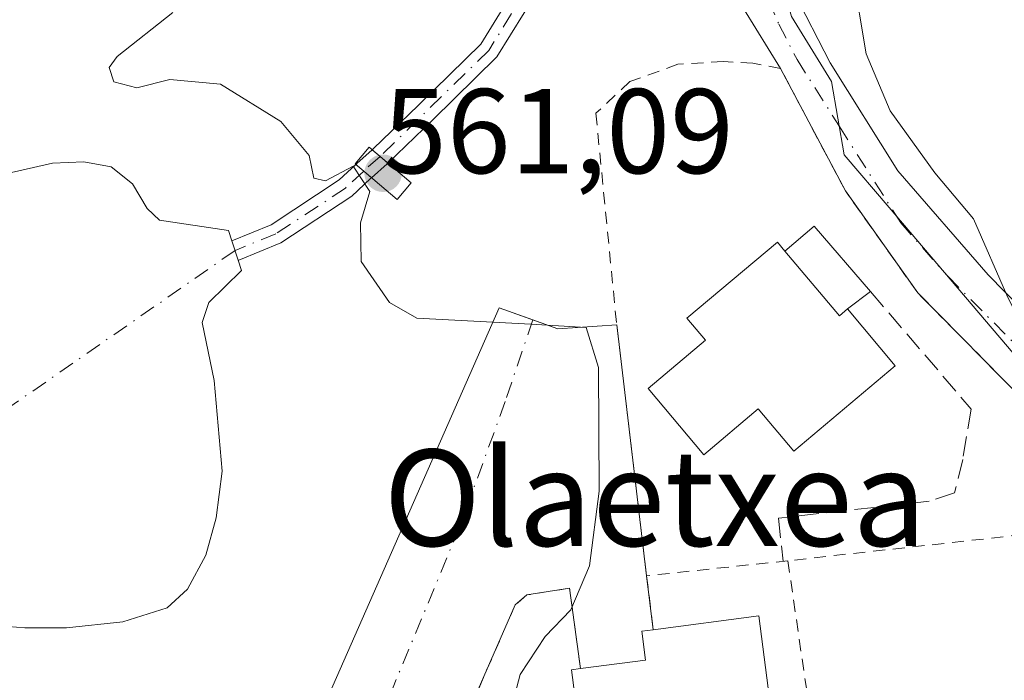
# Model space of a CAD drawing. Units: metres. Extents: x 596758 to 600187, y 4761503 to 4763866.
# Drawn here: x 599106 to 599188, y 4762866 to 4762921 of the extents above; entities that cross this region are included whole.
import ezdxf
from ezdxf.enums import TextEntityAlignment as Align

# ---------------------------------------------------------------- set-up
doc = ezdxf.new("R2010")
doc.units = ezdxf.units.M
doc.header["$MEASUREMENT"] = 0
for name, pattern in [('DGN Style 2', [1.6480167562047852, 0.988810053722871, -0.6592067024819142]), ('DGN Style 3', [2.307223458686699, 1.648016756204785, -0.6592067024819142]), ('DGN Style 4', [2.6384748266838614, 1.318413404963828, -0.6592067024819142, 0.001648016756204785, -0.6592067024819142])]:
    doc.linetypes.add(name, pattern=pattern)
for name, color, linetype, lineweight in [('Arbolado forestal CxS', 92, 'Continuous', 0), ('Corriente artificial Cxs', 4, 'Continuous', 13), ('Corriente artificial eje', 142, 'DGN Style 4', 0), ('Corriente artificial eje oculto', 21, 'DGN Style 4', 0), ('Corriente artificial oculto Cxs', 21, 'Continuous', 13), ('Curva de nivel normal', 30, 'Continuous', 0), ('Edificación Cxs', 1, 'Continuous', 13), ('Edificación ligera Cxs', 1, 'Continuous', 0), ('Elemento construido', 1, 'Continuous', 0), ('Estanque Cxs', 5, 'Continuous', 0), ('Núcleo urbano CxS', 7, 'Continuous', 0), ('Obra de contención lineal', 1, 'DGN Style 3', 13), ('Pista no pavimentada Cxs', 111, 'Continuous', 0), ('Pista no pavimentada eje', 91, 'DGN Style 4', 0), ('Puente Cxs', 1, 'Continuous', 13), ('Punto de cota en terreno', 7, 'Continuous', 0), ('Rótulo de punto de cota en construcción', 7, 'Continuous', 0), ('Suelo desnudo CxS', 253, 'Continuous', 0), ('Texto cartográfico', 7, 'Continuous', 0), ('Valla', 7, 'DGN Style 2', 0), ('Vía urbana Cxs', 4, 'Continuous', 0), ('Vía urbana eje', 4, 'DGN Style 4', 0)]:
    doc.layers.add(name, color=color, linetype=linetype, lineweight=lineweight)
doc.styles.add('Style-Arial', font='txt')

# ---------------------------------------------------------------- blocks, each defined once
blk = doc.blocks.new('*U16')
at = {"layer": 'Núcleo urbano CxS', "color": 7, "linetype": 'Continuous', "lineweight": 0}
for points in [[(599105.4594000002, 4762933.6305, 560.1873999999953), (599108.0629000004, 4762932.788699999, 560.1276000000071), (599114.1879000004, 4762930.808300001, 559.915599999993), (599126.2549000002, 4762928.498500001, 560.2286000000023), (599131.9030999999, 4762932.349099999, 560.4291999999987), (599132.9274000004, 4762939.279100001, 560.5121000000072), (599138.8339000001, 4762944.669700001, 560.6573000000062), (599145.6913000002, 4762946.564099999, 560.9735999999976), (599146.2758999999, 4762946.7257, 561.0121999999974), (599154.2348999997, 4762946.209899999, 561.1517000000022), (599157.4607999995, 4762944.649499999, 561.0728999999993), (599162.1931999996, 4762942.360300001, 561.1910999999964), (599166.3010999998, 4762936.969699999, 561.6012999999948), (599168.3579000002, 4762927.983100001, 562.6591999999946), (599170.1514999997, 4762921.5689, 563.329899999997), (599173.4892999995, 4762916.173900001, 563.9036999999954), (599174.5465000002, 4762910.0789, 563.7510000000038), (599178.2779999999, 4762905.6983, 563.9829999999929), (599190.3443, 4762891.532500001, 564.6790000000037), (599198.5224000001, 4762883.972100001, 565.5948000000062), (599226.7494999999, 4762857.8761, 569.3708000000044), (599227.7242999999, 4762855.710700001, 569.2862000000023), (599232.9345000006, 4762844.138300001, 568.6434000000008), (599245.9835000001, 4762807.045299999, 567.6606000000029)], [(599147.5894999999, 4762924.5551, 560.4404999999971), (599144.3289000001, 4762919.2761, 560.3614999999991), (599139.1671000002, 4762914.192500001, 560.2801000000036), (599135.3828999996, 4762910.5623, 560.1785999999993), (599135.3054999998, 4762910.4933, 560.1735000000045), (599134.0229000002, 4762909.3499, 560.0760000000009), (599133.9439000003, 4762909.275900001, 560.0690999999933), (599132.5641000001, 4762907.9823, 559.931500000006), (599126.8997, 4762904.257900001, 559.5562000000064), (599123.6328999996, 4762902.924100001, 559.3220000000001), (599124.1672999999, 4762901.306100001, 559.233600000007), (599124.2213000003, 4762901.3281, 559.2372999999934), (599127.6955000004, 4762902.7465, 559.4575999999943), (599133.6201, 4762906.642100001, 559.9563000000053), (599135.1700999998, 4762908.095100001, 560.1404999999941), (599135.2511, 4762908.167300001, 560.1475999999967), (599136.5373000001, 4762909.314099999, 560.2464000000036), (599136.6118999999, 4762909.385500001, 560.2513000000035), (599140.3520999998, 4762912.973300001, 560.2718000000023), (599145.6677000001, 4762918.208500001, 560.3736000000063), (599149.0746999999, 4762923.724500001, 560.4340999999986)]]:
    blk.add_polyline3d(points, dxfattribs=at)
blk = doc.blocks.new('*U24')
at = {"layer": 'Arbolado forestal CxS', "color": 92, "linetype": 'Continuous', "lineweight": 0}
blk.add_polyline3d([(599245.9835000001, 4762807.045299999, 567.6606000000029), (599232.9345000006, 4762844.138300001, 568.6434000000008), (599227.7242999999, 4762855.710700001, 569.2862000000023), (599226.7494999999, 4762857.8761, 569.3708000000044), (599198.5224000001, 4762883.972100001, 565.5948000000062), (599190.3443, 4762891.532500001, 564.6790000000037), (599178.2779999999, 4762905.6983, 563.9829999999929), (599174.5465000002, 4762910.0789, 563.7510000000038), (599173.4892999995, 4762916.173900001, 563.9036999999954), (599170.1514999997, 4762921.5689, 563.329899999997), (599168.3579000002, 4762927.983100001, 562.6591999999946), (599166.3010999998, 4762936.969699999, 561.6012999999948), (599162.1931999996, 4762942.360300001, 561.1910999999964), (599157.4607999995, 4762944.649499999, 561.0728999999993), (599154.2348999997, 4762946.209899999, 561.1517000000022), (599146.2758999999, 4762946.7257, 561.0121999999974), (599145.6913000002, 4762946.564099999, 560.9735999999976), (599138.8339000001, 4762944.669700001, 560.6573000000062), (599132.9274000004, 4762939.279100001, 560.5121000000072), (599131.9030999999, 4762932.349099999, 560.4291999999987), (599126.2549000002, 4762928.498500001, 560.2286000000023), (599114.1879000004, 4762930.808300001, 559.915599999993), (599108.0629000004, 4762932.788699999, 560.1276000000071), (599105.4594000002, 4762933.6305, 560.1873999999953)], dxfattribs=at)
blk = doc.blocks.new('5PATER')
at = {"layer": 'Punto de cota en terreno', "linetype": 'Continuous', "lineweight": 0}
h = blk.add_hatch(color=51, dxfattribs=at)
edge = h.paths.add_edge_path()
edge.add_ellipse((0, 0), major_axis=(-0.1095731443231308, -0.1110710700762829), ratio=0.9994222409660322, start_angle=0, end_angle=360)
blk = doc.blocks.new('*U27')
at = {"layer": 'Vía urbana Cxs', "color": 4, "linetype": 'Continuous', "lineweight": 0}
blk.add_polyline3d([(599124.2901, 4762848.390100001, 558.4725000000036), (599145.8701, 4762897.350099999, 560.0430999999953), (599148.6511000004, 4762896.352700001, 560.0728999999993), (599150.7500999998, 4762895.600099999, 560.1797999999981), (599155.6300999997, 4762895.950099999, 560.9453000000067), (599158.1201, 4762875.090100001, 561.7271999999939), (599158.6601, 4762870.600099999, 563.7067999999999), (599157.7100999998, 4762870.4801, 563.3502000000008), (599158.0201000003, 4762868.090100001, 564.9912999999942), (599152.6201, 4762867.380100001, 562.6241000000009), (599151.7200999996, 4762874.050100001, 560.440300000002), (599148.1501000002, 4762873.5001, 560.2255000000005), (599147.2001, 4762872.670100001, 560.2560999999987), (599136.9600999998, 4762849.3101, 559.9092999999993)], dxfattribs=at)

msp = doc.modelspace()

# ---------------------------------------------------------------- linework, layer by layer
at = {"layer": 'Arbolado forestal CxS', "color": 92, "linetype": 'Continuous', "lineweight": 0}
msp.add_polyline3d([(599245.9835000001, 4762807.045299999, 567.6606000000029), (599232.9345000006, 4762844.138300001, 568.6434000000008), (599227.7242999999, 4762855.710700001, 569.2862000000023), (599226.7494999999, 4762857.8761, 569.3708000000044), (599198.5224000001, 4762883.972100001, 565.5948000000062), (599190.3443, 4762891.532500001, 564.6790000000037), (599178.2779999999, 4762905.6983, 563.9829999999929), (599174.5465000002, 4762910.0789, 563.7510000000038), (599173.4892999995, 4762916.173900001, 563.9036999999954), (599170.1514999997, 4762921.5689, 563.329899999997), (599168.3579000002, 4762927.983100001, 562.6591999999946), (599166.3010999998, 4762936.969699999, 561.6012999999948), (599162.1931999996, 4762942.360300001, 561.1910999999964), (599157.4607999995, 4762944.649499999, 561.0728999999993), (599154.2348999997, 4762946.209899999, 561.1517000000022), (599146.2758999999, 4762946.7257, 561.0121999999974), (599145.6913000002, 4762946.564099999, 560.9735999999976), (599138.8339000001, 4762944.669700001, 560.6573000000062), (599132.9274000004, 4762939.279100001, 560.5121000000072), (599131.9030999999, 4762932.349099999, 560.4291999999987), (599126.2549000002, 4762928.498500001, 560.2286000000023), (599114.1879000004, 4762930.808300001, 559.915599999993), (599108.0629000004, 4762932.788699999, 560.1276000000071), (599105.4594000002, 4762933.6305, 560.1873999999953)], dxfattribs=at)
at = {"layer": 'Corriente artificial Cxs', "color": 4, "linetype": 'Continuous', "lineweight": 13, "extrusion": (-0.6474521657086828, -0.7616278557135211, 0.02699449055567298), "elevation": -4015461.63546776, "flags": 128}
msp.add_lwpolyline([(-2628394.6971612, 108995.3123119976), (-2628395.551683706, 108995.2702966865), (-2628396.410023537, 108995.2344836356)], dxfattribs=at)
at = {"layer": 'Corriente artificial Cxs', "color": 4, "linetype": 'Continuous', "lineweight": 13, "extrusion": (0.6463106414298364, 0.7629733290349611, 0.0124199016043944), "elevation": 4021206.34571243, "flags": 128}
msp.add_lwpolyline([(2621397.917760558, -49386.72724063825), (2621397.062109858, -49386.69123786136), (2621396.203769645, -49386.64873458308)], dxfattribs=at)
at = {"layer": 'Corriente artificial Cxs', "color": 4, "linetype": 'Continuous', "lineweight": 13, "extrusion": (0.01624845729956194, -0.04919536660498604, 0.9986569999454195), "elevation": -224019.349858202, "flags": 128}
msp.add_lwpolyline([(2062642.672430585, 4328914.352235644), (2062642.672430585, 4328916.058495273)], dxfattribs=at)
at = {"layer": 'Corriente artificial Cxs', "color": 4, "linetype": 'Continuous', "lineweight": 13}
for points in [[(599136.6118999999, 4762909.385500001, 560.2513000000035), (599135.9600999998, 4762909.938100001, 560.2093000000023), (599135.3054999998, 4762910.4933, 560.1735000000045), (599135.3828999996, 4762910.5623, 560.1785999999993), (599139.1671000002, 4762914.192500001, 560.2801000000036), (599144.3289000001, 4762919.2761, 560.3614999999991), (599147.5894999999, 4762924.5551, 560.4404999999971), (599153.2105, 4762935.717900001, 560.7741999999998), (599155.9442999996, 4762941.0099, 560.8445999999967), (599156.7150999998, 4762940.6501, 560.8227999999945), (599157.4858999997, 4762940.290100001, 560.7942999999941), (599157.4703000003, 4762940.2599, 560.7924999999959), (599154.7248999998, 4762934.945499999, 560.7741999999998), (599149.0746999999, 4762923.724500001, 560.4340999999986), (599145.6677000001, 4762918.208500001, 560.3736000000063), (599140.3520999998, 4762912.973300001, 560.2718000000023)], [(599135.2511, 4762908.167300001, 560.1475999999967), (599135.1700999998, 4762908.095100001, 560.1404999999941), (599133.6201, 4762906.642100001, 559.9563000000053), (599127.6955000004, 4762902.7465, 559.4575999999943), (599124.2213000003, 4762901.3281, 559.2372999999934), (599124.1672999999, 4762901.306100001, 559.233600000007), (599123.6328999996, 4762902.924100001, 559.3220000000001), (599126.8997, 4762904.257900001, 559.5562000000064), (599132.5641000001, 4762907.9823, 559.931500000006), (599133.9439000003, 4762909.275900001, 560.0690999999933), (599134.5965, 4762908.7225, 560.1051000000007)]]:
    msp.add_polyline3d(points, close=True, dxfattribs=at)
for points in [[(599135.3054999998, 4762910.4933, 560.1735000000045), (599135.3828999996, 4762910.5623, 560.1785999999993), (599139.1671000002, 4762914.192500001, 560.2801000000036), (599144.3289000001, 4762919.2761, 560.3614999999991), (599147.5894999999, 4762924.5551, 560.4404999999971), (599153.2105, 4762935.717900001, 560.7741999999998), (599155.9442999996, 4762941.0099, 560.8445999999967)], [(599157.4858999997, 4762940.290200001, 560.7942999999941), (599157.4703000003, 4762940.2599, 560.7924999999959), (599154.7248999998, 4762934.945499999, 560.7741999999998), (599149.0746999999, 4762923.724500001, 560.4340999999986), (599145.6677000001, 4762918.208500001, 560.3736000000063), (599140.3520999998, 4762912.973300001, 560.2718000000023), (599136.6118999999, 4762909.385500001, 560.2513000000035)], [(599123.6328999996, 4762902.924100001, 559.3220000000001), (599126.8997, 4762904.257900001, 559.5562000000064), (599132.5641000001, 4762907.9823, 559.931500000006), (599133.9439000003, 4762909.275900001, 560.0690999999933)], [(599135.2511, 4762908.167300001, 560.1475999999967), (599135.1700999998, 4762908.095100001, 560.1404999999941), (599133.6201, 4762906.642100001, 559.9563000000053), (599127.6955000004, 4762902.7465, 559.4575999999943), (599124.2213000003, 4762901.3281, 559.2372999999934), (599124.1672999999, 4762901.306100001, 559.233600000007)]]:
    msp.add_polyline3d(points, dxfattribs=at)
at = {"layer": 'Corriente artificial eje', "color": 142, "linetype": 'DGN Style 4', "lineweight": 0}
for points in [[(599156.7150999998, 4762940.6501, 560.8227999999945), (599148.3321000002, 4762924.139699999, 560.4326000000001), (599144.9983000001, 4762918.7423, 560.3650000000052), (599135.9600999998, 4762909.938100001, 560.2093000000023)], [(599134.5965, 4762908.7225, 560.1051000000007), (599133.0921, 4762907.3123, 559.9486999999936), (599127.2977, 4762903.5023, 559.5083000000013), (599123.9001000002, 4762902.1151, 559.2752000000038), (599098.1442999998, 4762884.236099999, 557.7658999999985), (599096.5223000003, 4762882.2742, 557.6175999999978)]]:
    msp.add_polyline3d(points, dxfattribs=at)
at = {"layer": 'Corriente artificial eje oculto', "color": 21, "linetype": 'DGN Style 4', "lineweight": 0, "extrusion": (-0.04250907366595973, -0.03789529919917898, 0.9983771456492115), "elevation": -205401.3116649588, "flags": 128}
msp.add_lwpolyline([(-3156606.790300949, 3610805.888380515), (-3156606.790300949, 3610804.0586412)], dxfattribs=at)
at = {"layer": 'Corriente artificial oculto Cxs', "color": 21, "linetype": 'Continuous', "lineweight": 13, "extrusion": (0.1413036491091213, -0.2403959337868571, 0.9603348758465411), "elevation": -1059786.35645424, "flags": 128}
msp.add_lwpolyline([(2930062.42385413, 3651828.807304134), (2930062.529458662, 3651828.832048683), (2930064.214592656, 3651829.181699924)], dxfattribs=at)
at = {"layer": 'Corriente artificial oculto Cxs', "color": 21, "linetype": 'Continuous', "lineweight": 13, "extrusion": (-0.6474521657086828, -0.7616278557135211, 0.02699449055567298), "elevation": -4015461.63546776, "flags": 128}
msp.add_lwpolyline([(-2628394.6971612, 108995.3123119976), (-2628395.551683706, 108995.2702966865), (-2628396.410023537, 108995.2344836356)], dxfattribs=at)
at = {"layer": 'Corriente artificial oculto Cxs', "color": 21, "linetype": 'Continuous', "lineweight": 13, "extrusion": (-0.2196512138250992, 0.1634908944870902, 0.9617817172752723), "elevation": 647630.0712028793, "flags": 128}
msp.add_lwpolyline([(-4178450.731768534, -2272750.664094346), (-4178450.629950588, -2272750.681989489), (-4178448.942044253, -2272751.042813988)], dxfattribs=at)
at = {"layer": 'Corriente artificial oculto Cxs', "color": 21, "linetype": 'Continuous', "lineweight": 13, "extrusion": (0.6463106414298364, 0.7629733290349611, 0.0124199016043944), "elevation": 4021206.34571243, "flags": 128}
msp.add_lwpolyline([(2621397.917760558, -49386.72724063825), (2621397.062109858, -49386.69123786136), (2621396.203769645, -49386.64873458308)], dxfattribs=at)
at = {"layer": 'Corriente artificial oculto Cxs', "color": 21, "linetype": 'Continuous', "lineweight": 13}
msp.add_polyline3d([(599136.6118999999, 4762909.385500001, 560.2513000000035), (599136.5373000001, 4762909.314099999, 560.2464000000036), (599135.2511, 4762908.167300001, 560.1475999999967), (599134.5965, 4762908.7225, 560.1051000000007), (599133.9439000003, 4762909.275900001, 560.0690999999933), (599134.0229000002, 4762909.3499, 560.0760000000009), (599135.3054999998, 4762910.4933, 560.1735000000045), (599135.9600999998, 4762909.938100001, 560.2093000000023)], close=True, dxfattribs=at)
at = {"layer": 'Curva de nivel normal', "color": 30, "linetype": 'Continuous', "lineweight": 0, "flags": 128}
for points, elevation in [([(599200.5499999998, 4762979.850000001), (599195.3499999996, 4762975.350000001), (599189.7400000002, 4762967.220000001), (599183.7699999996, 4762954.07), (599176.9500000002, 4762935.51), (599175.2400000002, 4762925.24), (599176.3700000001, 4762918.470000001), (599178.3600000005, 4762913.720000001), (599182.0800000001, 4762908.57), (599185.2999999998, 4762904.75), (599188.1399999997, 4762898.210000001), (599191.0199999996, 4762892.640000001), (599191.54, 4762889.92), (599191.1399999997, 4762887.880000001), (599193.3499999996, 4762883.08), (599202.2599999999, 4762869.25), (599207.9800000006, 4762860.439999999), (599207.8499999996, 4762855.84), (599208.4800000006, 4762852.09), (599209.4500000002, 4762846.74), (599209.6633000001, 4762846.130000001)], 565), ([(599118.7199999997, 4762921.890000001), (599114.1100000005, 4762918.24), (599113.4500000002, 4762917.34), (599113.8200000003, 4762916.140000001), (599115.7300000006, 4762915.640000001), (599118.4900000002, 4762916.33), (599122.6799999997, 4762915.939999999), (599127.7199999997, 4762912.850000001), (599130.0599999996, 4762910.02), (599130.4600000001, 4762908.140000001), (599131.4199999999, 4762907.9), (599133.7300000006, 4762909.119999999), (599135.0999999996, 4762907.02), (599134.3200000003, 4762904.42), (599134.3799999999, 4762901.210000001), (599136.7300000006, 4762897.789999999), (599139.0099999999, 4762896.49), (599148.5, 4762895.99), (599153.0999999996, 4762895.710000001), (599154.1100000005, 4762892.390000001), (599154.1600000003, 4762882.109999999), (599153.3600000005, 4762875.92), (599151.8200000003, 4762872.27), (599149.6799999997, 4762870.050000001), (599147.5999999996, 4762866.880000001), (599146.1699999999, 4762861.4)], 560)]:
    msp.add_lwpolyline(points, dxfattribs=dict(at, elevation=elevation))
at = {"layer": 'Edificación Cxs', "color": 1, "linetype": 'Continuous', "lineweight": 13, "flags": 128}
for points, elevation in [([(599169.6201, 4762902.0601), (599174.1601, 4762896.700099999), (599174.8300999999, 4762897.2601), (599178.7901, 4762892.540100001), (599170.3501000004, 4762885.440099999), (599167.4001000002, 4762888.950099999), (599162.8701, 4762885.140100001), (599158.2401000002, 4762890.640100001), (599163.0100999996, 4762894.6601), (599161.4600999998, 4762896.4901), (599168.9901000002, 4762902.8101)], 566.4787000000068), ([(599167.4401000004, 4762871.7601), (599168.4501, 4762864.030099999), (599169.5601000005, 4762864.170100001), (599170.4101, 4762857.700099999), (599159.5800999999, 4762856.280099999), (599158.9801000003, 4762861.050100001), (599152.8000999996, 4762860.2301), (599151.8800999997, 4762867.280099999), (599152.6201, 4762867.380100001), (599158.0201000003, 4762868.090100001), (599157.7100999998, 4762870.4801), (599158.6601, 4762870.600099999)], 565.0620000000055)]:
    msp.add_lwpolyline(points, close=True, dxfattribs=dict(at, elevation=elevation))
at = {"layer": 'Edificación Cxs', "color": 1, "linetype": 'Continuous', "lineweight": 13, "extrusion": (-0.3937009467528854, -0.1751467697463696, 0.902398566916689), "elevation": -1069590.578054149, "flags": 128}
msp.add_lwpolyline([(-4108155.053166182, 2241258.388199478), (-4108154.813844682, 2241257.45759418), (-4108161.556447683, 2241255.275197119)], dxfattribs=at)
at = {"layer": 'Edificación Cxs', "color": 1, "linetype": 'Continuous', "lineweight": 13, "extrusion": (0.02193511387693749, 0.002898033268384779, 0.9997551961267224), "elevation": 27509.13969414033, "flags": 128}
msp.add_lwpolyline([(4643360.415687107, -1217528.261806872), (4643360.415687107, -1217537.120272654)], dxfattribs=at)
at = {"layer": 'Edificación Cxs', "color": 1, "linetype": 'Continuous', "lineweight": 13}
for points in [[(599174.8300999999, 4762897.2601, 566.4787000000069), (599178.7901, 4762892.540100001, 565.421100000007), (599170.3501000004, 4762885.440099999, 562.3821000000025), (599167.4001000002, 4762888.950099999, 564.2032000000036), (599162.8701, 4762885.140100001, 562.5231000000058), (599158.2401000002, 4762890.640100001, 561.979600000006), (599163.0100999996, 4762894.6601, 564.9710999999952), (599161.4600999998, 4762896.4901, 564.0529999999999), (599168.9901000002, 4762902.8101, 564.7529000000068), (599169.6201, 4762902.0601, 565.1373000000021)], [(599167.4401000004, 4762871.7601, 563.5108000000037), (599168.4501, 4762864.030099999, 564.7056000000011), (599169.5601000005, 4762864.170100001, 563.8625000000029), (599170.4101, 4762857.700099999, 562.7415000000037), (599159.5800999999, 4762856.280099999, 562.827900000004), (599158.9801000003, 4762861.050100001, 565.0620000000055), (599152.8000999996, 4762860.2301, 561.834600000002), (599151.8800999997, 4762867.280099999, 562.4891999999963), (599152.6201, 4762867.380100001, 562.6241000000009)], [(599152.6201, 4762867.380100001, 562.6241000000009), (599158.0201000003, 4762868.090100001, 564.9912999999942), (599157.7100999998, 4762870.4801, 563.3502000000008), (599158.6601, 4762870.600099999, 563.7067999999999)]]:
    msp.add_polyline3d(points, dxfattribs=at)
at = {"layer": 'Edificación ligera Cxs', "color": 1, "linetype": 'Continuous', "lineweight": 0, "elevation": 568.1603000000031, "flags": 128}
msp.add_lwpolyline([(599174.8300999999, 4762897.2601), (599174.1601, 4762896.700099999), (599169.6201, 4762902.0601), (599172.0601000005, 4762904.1501), (599176.7401000002, 4762898.700099999)], close=True, dxfattribs=at)
at = {"layer": 'Edificación ligera Cxs', "color": 1, "linetype": 'Continuous', "lineweight": 0, "extrusion": (-0.4939272368240655, -0.4759097889187953, 0.7276989470478925), "elevation": -2562246.659089856, "flags": 128}
msp.add_lwpolyline([(-3014122.178455489, 2719227.857032467), (-3014121.990508869, 2719232.264401872), (-3014114.818639599, 2719231.699156381)], dxfattribs=at)
at = {"layer": 'Edificación ligera Cxs', "color": 1, "linetype": 'Continuous', "lineweight": 0, "extrusion": (-0.3937009467528854, -0.1751467697463696, 0.902398566916689), "elevation": -1069590.578054149, "flags": 128}
msp.add_lwpolyline([(-4108155.053166182, 2241258.388199478), (-4108154.813844682, 2241257.45759418), (-4108161.556447683, 2241255.275197119)], dxfattribs=at)
at = {"layer": 'Edificación ligera Cxs', "color": 1, "linetype": 'Continuous', "lineweight": 0, "extrusion": (-0.3799064722467067, -0.2864216334977105, 0.8795645059968971), "elevation": -1591328.954823999, "flags": 128}
msp.add_lwpolyline([(-3442431.482979587, 2943051.946226326), (-3442431.482979588, 2943049.226690114)], dxfattribs=at)
at = {"layer": 'Elemento construido', "color": 1, "linetype": 'Continuous', "lineweight": 0}
msp.add_polyline3d([(599098.8201000001, 4762804.6601, 556.817200000005), (599112.7600999996, 4762837.4101, 558.1312999999936), (599117.2901, 4762835.670100001, 558.0614999999962), (599118.8101000005, 4762837.950099999, 558.2274999999936), (599121.5601000005, 4762841.0001, 558.1793999999937), (599124.8000999996, 4762843.520099999, 558.1729999999952), (599128.4401000004, 4762845.4301, 558.2109999999957), (599124.7901, 4762846.7501, 558.3705000000045), (599124.5701000001, 4762846.960100001, 558.3940000000002), (599124.3901000004, 4762847.210100001, 558.4190999999992), (599124.2701000003, 4762847.4901, 558.4437999999936), (599124.2100999998, 4762847.790100001, 558.4569999999949), (599124.2200999996, 4762848.100099999, 558.466499999995), (599124.2901, 4762848.390100001, 558.4725000000036), (599145.8701, 4762897.350099999, 560.0430999999953), (599150.7500999998, 4762895.600099999, 560.1797999999981), (599155.6300999997, 4762895.950099999, 560.9453000000067)], dxfattribs=at)
at = {"layer": 'Estanque Cxs', "color": 5, "linetype": 'Continuous', "lineweight": 0, "extrusion": (0.01624845729956194, -0.04919536660498604, 0.9986569999454195), "elevation": -224019.349858202, "flags": 128}
msp.add_lwpolyline([(2062642.672430585, 4328914.352235644), (2062642.672430585, 4328916.058495273)], dxfattribs=at)
at = {"layer": 'Estanque Cxs', "color": 5, "linetype": 'Continuous', "lineweight": 0}
for points in [[(599100.2901, 4762907.460100001, 559.3166999999958), (599108.7301000003, 4762909.390100001, 559.3163999999961), (599111.3201000001, 4762909.4901, 559.3313000000053), (599113.6101000002, 4762909.0701, 559.3215000000055), (599115.3800999997, 4762907.670100001, 559.2281999999977), (599116.6101000002, 4762905.620100001, 559.0595999999932), (599117.6101000002, 4762904.6501, 559.0109999999986), (599123.3501000004, 4762903.780099999, 559.3736999999965), (599123.6328999996, 4762902.924100001, 559.3220000000001), (599124.1672999999, 4762901.306100001, 559.233600000007), (599124.4501, 4762900.450099999, 559.1925000000047), (599121.7100999998, 4762897.800100001, 558.8472000000038), (599121.1601, 4762896.1501, 558.7783999999956), (599122.1801000005, 4762891.3301, 558.8117000000057), (599122.8300999999, 4762883.770099999, 558.7430000000022), (599122.3201000001, 4762879.9001, 558.6643999999942), (599121.4700999996, 4762876.790100001, 558.5905999999959), (599119.9501, 4762873.9801, 558.5647999999928), (599118.2701000003, 4762872.420100001, 558.4844000000012), (599114.5800999999, 4762871.2601, 558.2988000000041), (599109.8901000004, 4762870.7601, 558.2204000000056), (599106.4401000004, 4762870.7601, 558.2200000000012), (599103.6401000004, 4762871.0001, 558.190300000002)], [(599100.2901, 4762907.460100001, 559.3166999999958), (599108.7301000003, 4762909.390100001, 559.3163999999961), (599111.3201000001, 4762909.4901, 559.3313000000053), (599113.6101000002, 4762909.0701, 559.3215000000055), (599115.3800999997, 4762907.670100001, 559.2281999999977), (599116.6101000002, 4762905.620100001, 559.0595999999932), (599117.6101000002, 4762904.6501, 559.0109999999986), (599123.3501000004, 4762903.780099999, 559.3736999999965), (599123.6328999996, 4762902.924100001, 559.3220000000001)], [(599124.1672999999, 4762901.306100001, 559.233600000007), (599124.4501, 4762900.450099999, 559.1925000000047), (599121.7100999998, 4762897.800100001, 558.8472000000038), (599121.1601, 4762896.1501, 558.7783999999956), (599122.1801000005, 4762891.3301, 558.8117000000057), (599122.8300999999, 4762883.770099999, 558.7430000000022), (599122.3201000001, 4762879.9001, 558.6643999999942), (599121.4700999996, 4762876.790100001, 558.5905999999959), (599119.9501, 4762873.9801, 558.5647999999928), (599118.2701000003, 4762872.420100001, 558.4844000000012), (599114.5800999999, 4762871.2601, 558.2988000000041), (599109.8901000004, 4762870.7601, 558.2204000000056), (599106.4401000004, 4762870.7601, 558.2200000000012), (599103.6401000004, 4762871.0001, 558.190300000002)]]:
    msp.add_polyline3d(points, dxfattribs=at)
at = {"layer": 'Núcleo urbano CxS', "color": 7, "linetype": 'Continuous', "lineweight": 0}
for points in [[(599245.9835000001, 4762807.045299999, 567.6606000000029), (599232.9345000006, 4762844.138300001, 568.6434000000008), (599227.7242999999, 4762855.710700001, 569.2862000000023), (599226.7494999999, 4762857.8761, 569.3708000000044), (599198.5224000001, 4762883.972100001, 565.5948000000062), (599190.3443, 4762891.532500001, 564.6790000000037), (599178.2779999999, 4762905.6983, 563.9829999999929), (599174.5465000002, 4762910.0789, 563.7510000000038), (599173.4892999995, 4762916.173900001, 563.9036999999954), (599170.1514999997, 4762921.5689, 563.329899999997), (599168.3579000002, 4762927.983100001, 562.6591999999946), (599166.3010999998, 4762936.969699999, 561.6012999999948), (599162.1931999996, 4762942.360300001, 561.1910999999964), (599157.4607999995, 4762944.649499999, 561.0728999999993), (599154.2348999997, 4762946.209899999, 561.1517000000022), (599146.2758999999, 4762946.7257, 561.0121999999974), (599145.6913000002, 4762946.564099999, 560.9735999999976), (599138.8339000001, 4762944.669700001, 560.6573000000062), (599132.9274000004, 4762939.279100001, 560.5121000000072), (599131.9030999999, 4762932.349099999, 560.4291999999987), (599126.2549000002, 4762928.498500001, 560.2286000000023), (599114.1879000004, 4762930.808300001, 559.915599999993), (599108.0629000004, 4762932.788699999, 560.1276000000071), (599105.4594000002, 4762933.6305, 560.1873999999953)], [(599147.5894999999, 4762924.5551, 560.4404999999971), (599144.3289000001, 4762919.2761, 560.3614999999991), (599139.1671000002, 4762914.192500001, 560.2801000000036), (599135.3828999996, 4762910.5623, 560.1785999999993), (599135.3054999998, 4762910.4933, 560.1735000000045), (599134.0229000002, 4762909.3499, 560.0760000000009), (599133.9439000003, 4762909.275900001, 560.0690999999933), (599132.5641000001, 4762907.9823, 559.931500000006), (599126.8997, 4762904.257900001, 559.5562000000064), (599123.6328999996, 4762902.924100001, 559.3220000000001), (599124.1672999999, 4762901.306100001, 559.233600000007)], [(599124.1672999999, 4762901.306100001, 559.233600000007), (599124.2213000003, 4762901.3281, 559.2372999999934), (599127.6955000004, 4762902.7465, 559.4575999999943), (599133.6201, 4762906.642100001, 559.9563000000053), (599135.1700999998, 4762908.095100001, 560.1404999999941), (599135.2511, 4762908.167300001, 560.1475999999967), (599136.5373000001, 4762909.314099999, 560.2464000000036), (599136.6118999999, 4762909.385500001, 560.2513000000035), (599140.3520999998, 4762912.973300001, 560.2718000000023), (599145.6677000001, 4762918.208500001, 560.3736000000063), (599149.0746999999, 4762923.724500001, 560.4340999999986)]]:
    msp.add_polyline3d(points, dxfattribs=at)
at = {"layer": 'Obra de contención lineal', "color": 1, "linetype": 'DGN Style 3', "lineweight": 13}
msp.add_polyline3d([(599176.7401000002, 4762898.700099999, 567.7725999999967), (599185.1001000004, 4762888.940099999, 567.1453000000038), (599184.4001000002, 4762884.7601, 564.0865999999951), (599183.7100999998, 4762881.970100001, 563.0121000000072), (599181.6201, 4762881.280099999, 562.7814000000071), (599169.0701000001, 4762879.880100001, 561.5976999999984), (599169.4700999996, 4762876.300100001, 562.382500000007)], dxfattribs=at)
at = {"layer": 'Pista no pavimentada Cxs', "color": 111, "linetype": 'Continuous', "lineweight": 0}
for points in [[(599215.4801000003, 4762863.8201, 576.9719000000041), (599209.3201000001, 4762869.200099999, 578.2032000000036), (599199.2301000003, 4762879.600099999, 576.4275000000052), (599189.6700999998, 4762889.470100001, 571.6267999999982), (599180.6601, 4762898.590100001, 572.4513000000006), (599174.6401000004, 4762907.0701, 571.1821000000054), (599169.2500999998, 4762917.2501, 574.2954000000027), (599166.1601, 4762922.220100001, 569.5032999999967), (599164.6601, 4762926.0801, 567.2847999999941), (599163.4901000002, 4762934.4001, 567.5890999999974), (599162.0201000003, 4762937.0701, 565.8951999999991), (599159.5844999999, 4762939.4571, 564.109700000001), (599160.3756999997, 4762941.1555, 564.9302000000025), (599161.1555000005, 4762942.829700001, 565.7565000000031), (599163.4700999996, 4762941.520099999, 568.6244000000006), (599165.8000999996, 4762938.880100001, 574.7185000000027), (599167.0500999996, 4762935.340100001, 576.6082000000024), (599168.0401, 4762929.220100001, 573.9204000000027), (599170.3501000004, 4762923.610099999, 578.0893999999971), (599173.3800999997, 4762917.720100001, 581.1269999999931), (599179.0100999996, 4762908.7301, 574.4214999999967), (599186.5000999998, 4762900.100099999, 580.1808000000019), (599206.1401000004, 4762880.090100001, 587.2642999999953), (599222.0401, 4762865.6801, 589.5044000000053)], [(599161.1555000005, 4762942.829700001, 565.7565000000031), (599163.4700999996, 4762941.520099999, 568.6244000000006), (599165.8000999996, 4762938.880100001, 574.7185000000027), (599167.0500999996, 4762935.340100001, 576.6082000000024), (599168.0401, 4762929.220100001, 573.9204000000027), (599170.3501000004, 4762923.610099999, 578.0893999999971), (599173.3800999997, 4762917.720100001, 581.1269999999931), (599179.0100999996, 4762908.7301, 574.4214999999967), (599186.5000999998, 4762900.100099999, 580.1808000000019), (599206.1401000004, 4762880.090100001, 587.2642999999953), (599222.0401, 4762865.6801, 589.5044000000053), (599229.2901, 4762857.950099999, 590.192200000005), (599232.4200999998, 4762853.920100001, 590.2694999999949), (599234.7100999998, 4762850.020099999, 586.6174000000028)], [(599169.2500999998, 4762917.2501, 574.2954000000027), (599166.1601, 4762922.220100001, 569.5032999999967), (599164.6601, 4762926.0801, 567.2847999999941), (599163.4901000002, 4762934.4001, 567.5890999999974), (599162.0201000003, 4762937.0701, 565.8951999999991), (599159.5844999999, 4762939.4571, 564.109700000001)], [(599199.2301000003, 4762879.600099999, 576.4275000000052), (599189.6700999998, 4762889.470100001, 571.6267999999982), (599180.6601, 4762898.590100001, 572.4513000000006), (599174.6401000004, 4762907.0701, 571.1821000000054), (599169.2500999998, 4762917.2501, 574.2954000000027)]]:
    msp.add_polyline3d(points, dxfattribs=at)
at = {"layer": 'Pista no pavimentada eje', "color": 91, "linetype": 'DGN Style 4', "lineweight": 0}
msp.add_polyline3d([(599160.3756999997, 4762941.1555, 564.9302000000025), (599161.4901000002, 4762940.5251, 565.6772999999957), (599162.7451, 4762939.295100001, 567.0527000000002), (599163.9101, 4762937.975099999, 570.1071999999986), (599164.6451000003, 4762936.640100001, 571.5834000000032), (599165.2701000003, 4762934.870100001, 572.0200000000041), (599165.7651000004, 4762931.8101, 571.1808000000019), (599166.3501000004, 4762927.6501, 569.940300000002), (599167.5050999997, 4762924.845100001, 571.3323999999993), (599168.2550999997, 4762922.915100001, 572.9091000000044), (599169.1101000002, 4762920.925100001, 574.7777999999962), (599170.6250999998, 4762917.9801, 577.1300999999949), (599174.1511000004, 4762912.4191, 575.4278000000049), (599179.2445, 4762904.415300001, 571.9710999999952), (599183.1470999997, 4762899.9835, 576.1496999999945), (599191.4153000005, 4762891.6491, 574.5142000000051), (599201.8003000002, 4762880.6689, 582.4005000000034), (599213.3097000001, 4762870.151699999, 585.4213000000018), (599222.6360999999, 4762861.5527, 586.6015999999945), (599227.0018999996, 4762857.584100001, 589.0694999999978), (599231.2351000002, 4762852.3585, 588.6763999999966), (599234.5425000006, 4762846.0747, 581.8834000000061)], dxfattribs=at)
at = {"layer": 'Puente Cxs', "color": 1, "linetype": 'Continuous', "lineweight": 13}
msp.add_polyline3d([(599138.5401, 4762907.7501, 561.1935999999987), (599137.3701, 4762906.370100001, 561.2168999999994), (599133.8800999997, 4762909.3301, 560.8034000000043), (599135.0500999996, 4762910.710100001, 560.7498999999953), (599138.5401, 4762907.7501, 561.1935999999987)], dxfattribs=at)
msp.add_3dface([(599138.5401, 4762907.7501, 561.1935999999987), (599137.3701, 4762906.370100001, 561.2168999999994), (599133.8800999997, 4762909.3301, 560.8034000000043), (599135.0500999996, 4762910.710100001, 560.7498999999953)], dxfattribs=at)
at = {"layer": 'Suelo desnudo CxS', "color": 253, "linetype": 'Continuous', "lineweight": 0}
for points in [[(599149.0746999999, 4762923.724500001, 560.4340999999986), (599145.6677000001, 4762918.208500001, 560.3736000000063), (599140.3520999998, 4762912.973300001, 560.2718000000023), (599136.6118999999, 4762909.385500001, 560.2513000000035), (599136.5373000001, 4762909.314099999, 560.2464000000036), (599135.2511, 4762908.167300001, 560.1475999999967), (599135.1700999998, 4762908.095100001, 560.1404999999941), (599133.6201, 4762906.642100001, 559.9563000000053), (599127.6955000004, 4762902.7465, 559.4575999999943), (599124.2213000003, 4762901.3281, 559.2372999999934), (599124.1672999999, 4762901.306100001, 559.233600000007), (599123.6328999996, 4762902.924100001, 559.3220000000001), (599126.8997, 4762904.257900001, 559.5562000000064), (599132.5641000001, 4762907.9823, 559.931500000006), (599133.9439000003, 4762909.275900001, 560.0690999999933), (599134.0229000002, 4762909.3499, 560.0760000000009), (599135.3054999998, 4762910.4933, 560.1735000000045), (599135.3828999996, 4762910.5623, 560.1785999999993), (599139.1671000002, 4762914.192500001, 560.2801000000036), (599144.3289000001, 4762919.2761, 560.3614999999991), (599147.5894999999, 4762924.5551, 560.4404999999971)], [(599147.5894999999, 4762924.5551, 560.4404999999971), (599144.3289000001, 4762919.2761, 560.3614999999991), (599139.1671000002, 4762914.192500001, 560.2801000000036), (599135.3828999996, 4762910.5623, 560.1785999999993), (599135.3054999998, 4762910.4933, 560.1735000000045), (599134.0229000002, 4762909.3499, 560.0760000000009), (599133.9439000003, 4762909.275900001, 560.0690999999933), (599132.5641000001, 4762907.9823, 559.931500000006), (599126.8997, 4762904.257900001, 559.5562000000064), (599123.6328999996, 4762902.924100001, 559.3220000000001), (599124.1672999999, 4762901.306100001, 559.233600000007)], [(599124.1672999999, 4762901.306100001, 559.233600000007), (599124.2213000003, 4762901.3281, 559.2372999999934), (599127.6955000004, 4762902.7465, 559.4575999999943), (599133.6201, 4762906.642100001, 559.9563000000053), (599135.1700999998, 4762908.095100001, 560.1404999999941), (599135.2511, 4762908.167300001, 560.1475999999967), (599136.5373000001, 4762909.314099999, 560.2464000000036), (599136.6118999999, 4762909.385500001, 560.2513000000035), (599140.3520999998, 4762912.973300001, 560.2718000000023), (599145.6677000001, 4762918.208500001, 560.3736000000063), (599149.0746999999, 4762923.724500001, 560.4340999999986)]]:
    msp.add_polyline3d(points, dxfattribs=at)
at = {"layer": 'Valla', "color": 7, "linetype": 'DGN Style 2', "lineweight": 0, "extrusion": (-0.4265884226844805, -0.04735029818254782, 0.9032055507433459), "elevation": -480614.5911968224, "flags": 128}
msp.add_lwpolyline([(-4667703.78415935, 1012725.595975055), (-4667703.78415935, 1012692.878757779)], dxfattribs=at)
at = {"layer": 'Valla', "color": 7, "linetype": 'DGN Style 2', "lineweight": 0, "extrusion": (-0.05531679410197455, -0.005889777906795835, 0.9984514824499429), "elevation": -60634.92548702459, "flags": 128}
msp.add_lwpolyline([(-4672669.063167117, 1098400.246060441), (-4672669.063167117, 1098388.421391277)], dxfattribs=at)
at = {"layer": 'Valla', "color": 7, "linetype": 'DGN Style 2', "lineweight": 0, "extrusion": (0.008310090267774592, -0.05720881586888631, 0.9983276485135637), "elevation": -266937.915429286, "flags": 128}
msp.add_lwpolyline([(1277611.551343594, 4619572.354860693), (1277611.551343595, 4619542.252397404)], dxfattribs=at)
at = {"layer": 'Valla', "color": 7, "linetype": 'DGN Style 2', "lineweight": 0, "extrusion": (-0.04788220419434462, 0.3981316607984625, 0.916077766999805), "elevation": 1868076.944144851, "flags": 128}
msp.add_lwpolyline([(-1163591.056430152, -4266182.635151066), (-1163591.056430152, -4266177.698500768)], dxfattribs=at)
at = {"layer": 'Valla', "color": 7, "linetype": 'DGN Style 2', "lineweight": 0}
for points in [[(599199.2301000003, 4762879.600099999, 576.4275000000052), (599189.6700999998, 4762889.470100001, 571.6267999999982), (599180.6601, 4762898.590100001, 572.4513000000006), (599174.6401000004, 4762907.0701, 571.1821000000054), (599169.2500999998, 4762917.2501, 574.2954000000027), (599166.9501, 4762917.6801, 570.7667999999976), (599164.4801000003, 4762917.8301, 568.5708000000013), (599160.7001, 4762917.590100001, 569.0316000000021), (599156.7100999998, 4762916.1501, 572.7883000000002), (599153.9001000002, 4762913.520099999, 575.3176999999996), (599155.6300999997, 4762895.950099999, 560.9453000000067), (599158.1201, 4762875.090100001, 561.7271999999939)], [(599152.6201, 4762867.380100001, 562.6241000000009), (599151.7200999996, 4762874.050100001, 560.440300000002), (599148.1501000002, 4762873.5001, 560.2255000000005), (599147.2001, 4762872.670100001, 560.2560999999987), (599136.9600999998, 4762849.3101, 559.9092999999993), (599136.7801000001, 4762848.4101, 559.9251999999979), (599136.7701000003, 4762847.4901, 559.9983999999968), (599136.9401000004, 4762846.590100001, 559.8282999999938), (599137.2701000003, 4762845.7301, 559.7005999999965), (599137.7500999998, 4762844.960100001, 559.6212999999989), (599138.3800999997, 4762844.300100001, 559.596000000005), (599139.1201, 4762843.7501, 559.599000000002), (599139.9501, 4762843.370100001, 559.6535000000003), (599140.8400999998, 4762843.140100001, 559.758799999996), (599141.7701000003, 4762843.110099999, 559.9527999999991), (599173.6501000002, 4762846.540100001, 560.6818000000058), (599174.1801000005, 4762846.600099999, 560.6447999999946)]]:
    msp.add_polyline3d(points, dxfattribs=at)
at = {"layer": 'Vía urbana Cxs', "color": 4, "linetype": 'Continuous', "lineweight": 0, "extrusion": (-0.004408359145149825, 0.03693107299494699, 0.9993080917400246), "elevation": 173818.1219764747, "flags": 128}
msp.add_lwpolyline([(-1159458.15991145, -4655062.797761858), (-1159458.15991145, -4655041.775129586)], dxfattribs=at)
at = {"layer": 'Vía urbana Cxs', "color": 4, "linetype": 'Continuous', "lineweight": 0, "extrusion": (-0.04788220419434462, 0.3981316607984625, 0.916077766999805), "elevation": 1868076.944144851, "flags": 128}
msp.add_lwpolyline([(-1163591.056430152, -4266182.635151066), (-1163591.056430152, -4266177.698500768)], dxfattribs=at)
at = {"layer": 'Vía urbana Cxs', "color": 4, "linetype": 'Continuous', "lineweight": 0}
for points in [[(599098.8201000001, 4762804.6601, 556.817200000005), (599112.7600999996, 4762837.4101, 558.1312999999936), (599117.2901, 4762835.670100001, 558.0614999999962), (599118.8101000005, 4762837.950099999, 558.2274999999936), (599121.5601000005, 4762841.0001, 558.1793999999937), (599124.8000999996, 4762843.520099999, 558.1729999999952), (599128.4401000004, 4762845.4301, 558.2109999999957), (599124.7901, 4762846.7501, 558.3705000000045), (599124.5701000001, 4762846.960100001, 558.3940000000002), (599124.3901000004, 4762847.210100001, 558.4190999999992), (599124.2701000003, 4762847.4901, 558.4437999999936), (599124.2100999998, 4762847.790100001, 558.4569999999949), (599124.2200999996, 4762848.100099999, 558.466499999995), (599124.2901, 4762848.390100001, 558.4725000000036), (599145.8701, 4762897.350099999, 560.0430999999953), (599148.6511000004, 4762896.352800001, 560.0728999999993), (599150.7500999998, 4762895.600099999, 560.1797999999981), (599155.6300999997, 4762895.950099999, 560.9453000000067)], [(599152.6201, 4762867.380100001, 562.6241000000009), (599151.7200999996, 4762874.050100001, 560.440300000002), (599148.1501000002, 4762873.5001, 560.2255000000005), (599147.2001, 4762872.670100001, 560.2560999999987), (599136.9600999998, 4762849.3101, 559.9092999999993), (599136.7801000001, 4762848.4101, 559.9251999999979), (599136.7701000003, 4762847.4901, 559.9983999999968), (599136.9401000004, 4762846.590100001, 559.8282999999938), (599137.2701000003, 4762845.7301, 559.7005999999965), (599137.7500999998, 4762844.960100001, 559.6212999999989), (599138.3800999997, 4762844.300100001, 559.596000000005), (599139.1201, 4762843.7501, 559.599000000002), (599139.9501, 4762843.370100001, 559.6535000000003), (599140.8400999998, 4762843.140100001, 559.758799999996), (599141.7701000003, 4762843.110099999, 559.9527999999991), (599173.6501000002, 4762846.540100001, 560.6818000000058), (599174.1801000005, 4762846.600099999, 560.6447999999946)], [(599158.6601, 4762870.600099999, 563.7067999999999), (599157.7100999998, 4762870.4801, 563.3502000000008), (599158.0201000003, 4762868.090100001, 564.9912999999942), (599152.6201, 4762867.380100001, 562.6241000000009)]]:
    msp.add_polyline3d(points, dxfattribs=at)
at = {"layer": 'Vía urbana eje', "color": 4, "linetype": 'DGN Style 4', "lineweight": 0}
msp.add_polyline3d([(599148.6511000004, 4762896.352700001, 560.0728999999993), (599146.3658999996, 4762889.5757, 559.7140000000073), (599142.5559, 4762879.098300001, 559.338499999998), (599136.8406999996, 4762865.3399, 558.8647000000057), (599131.4433000004, 4762846.1841, 558.267200000002), (599129.0091000004, 4762838.987299999, 558.0619000000006)], dxfattribs=at)

# ---------------------------------------------------------------- block references
at = {"layer": 'Arbolado forestal CxS', "color": 92, "linetype": 'Continuous', "lineweight": 0}
msp.add_blockref('*U24', (0, 0), dxfattribs=at)
at = {"layer": 'Núcleo urbano CxS', "color": 7, "linetype": 'Continuous', "lineweight": 0}
msp.add_blockref('*U16', (0, 0), dxfattribs=at)
at = {"layer": 'Punto de cota en terreno', "color": 7, "linetype": 'Continuous', "lineweight": 0, "xscale": 10, "yscale": 10, "zscale": 10}
msp.add_blockref('5PATER', (599136.2100999998, 4762908.540100001, 561.0877000000038), dxfattribs=at)
at = {"layer": 'Vía urbana Cxs', "color": 4, "linetype": 'Continuous', "lineweight": 0}
msp.add_blockref('*U27', (0, 0), dxfattribs=at)

# ---------------------------------------------------------------- texts
at = {"layer": 'Rótulo de punto de cota en construcción', "color": 7, "linetype": 'Continuous', "lineweight": 0, "style": 'Style-Arial'}
msp.add_text('561,09', height=7.000000000000002, dxfattribs=at).set_placement((599136.2110000001, 4762908.540999999))
at = {"layer": 'Texto cartográfico', "color": 7, "linetype": 'Continuous', "lineweight": 0, "style": 'Style-Arial'}
msp.add_text('Olaetxea', height=8, dxfattribs=at).set_placement((599158.8175048777, 4762881.57015), align=Align.MIDDLE_CENTER)

doc.saveas('drawing.dxf')
